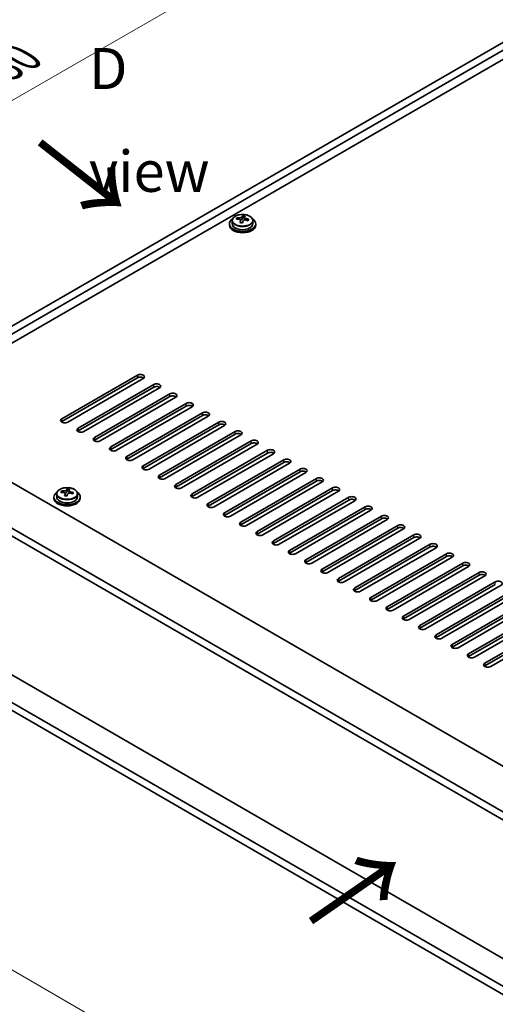
# Model space of a CAD drawing. Units: millimetres. Extents: x 72 to 11667, y 40 to 1726.
# Drawn here: x 295 to 440, y 985 to 1284 of the extents above; entities that cross this region are included whole.
import ezdxf

# ---------------------------------------------------------------- set-up
doc = ezdxf.new("R2010")
doc.units = ezdxf.units.MM
doc.header["$LTSCALE"] = 5
doc.layers.get('Defpoints').update_dxf_attribs({"lineweight": 25})
for name, color, linetype, lineweight in [('Dimension (ISO)', 7, 'Continuous', 18), ('Symbol (ISO)', 7, 'Continuous', 18), ('Visible (ISO)', 7, 'Continuous', 35), ('Visible Narrow (ISO)', 7, 'Continuous', 25)]:
    doc.layers.add(name, color=color, linetype=linetype, lineweight=lineweight)
doc.styles.add('Note Text (TK)', font='txt')
doc.dimstyles.new('Default - Method 1b (TK)', dxfattribs={"dimscale": 5, "dimtxt": 2.5, "dimasz": 2.5, "dimexe": 1, "dimexo": 1.5, "dimgap": 1, "dimtad": 1, "dimtoh": 1, "dimrnd": 1e-08, "dimdsep": 46, "dimtxsty": 'Note Text (TK)', "dimcen": 0.09, "dimdle": 5, "dimclrd": 100, "dimclre": 100, "dimclrt": 7, "dimadec": 1, "dimazin": 1, "dimtfac": 1, "dimtmove": 0, "dimatfit": 3, "dimfxl": 1, "dimtolj": 1, "dimlwd": -1, "dimlwe": -1, "dimarcsym": 0})

# ---------------------------------------------------------------- blocks, each defined once
blk = doc.blocks.new('*D6')
at = {"layer": 'Defpoints', "color": 0}
for p in [(239.73, 1103.18), (593.28, 899.06), (593.28, 821.49)]:
    blk.add_point(p, dxfattribs=at)
at = {"layer": 'Dimension (ISO)', "color": 100}
for p, q in [((239.73, 1094.52), (239.73, 1019.84)), ((250.55, 1019.36), (582.46, 827.74)), ((593.28, 890.4), (593.28, 815.72))]:
    blk.add_line(p, q, dxfattribs=at)
for points in [[(251.59, 1021.17), (249.51, 1017.56), (239.73, 1025.61)], [(583.5, 829.54), (581.41, 825.93), (593.28, 821.49)]]:
    blk.add_solid(points, dxfattribs=at)
at = {"layer": 'Dimension (ISO)', "color": 7, "insert": (410.97, 938.41), "char_height": 12.5, "attachment_point": 4, "rotation": 330, "style": 'Note Text (TK)'}
blk.add_mtext('\\A1;{\\Q-30.000;\\W0.816;\\H0.816x;500}', dxfattribs=at)
blk = doc.blocks.new('*D7')
at = {"layer": 'Defpoints', "color": 0}
for p in [(473.07, 1295.06), (180.28, 1194.66), (239.73, 1160.34)]:
    blk.add_point(p, dxfattribs=at)
at = {"layer": 'Dimension (ISO)', "color": 100}
for p, q in [((465.57, 1299.39), (408.62, 1332.27)), ((402.8, 1323.13), (191.1, 1200.91)), ((232.23, 1164.67), (175.28, 1197.55))]:
    blk.add_line(p, q, dxfattribs=at)
for points in [[(401.75, 1324.94), (403.84, 1321.33), (413.62, 1329.38)], [(190.06, 1202.71), (192.14, 1199.1), (180.28, 1194.66)]]:
    blk.add_solid(points, dxfattribs=at)
at = {"layer": 'Dimension (ISO)', "color": 7, "insert": (284.22, 1266.33), "char_height": 12.5, "attachment_point": 4, "rotation": 30, "style": 'Note Text (TK)'}
blk.add_mtext('\\A1;{\\Q-30.000;\\W0.816;\\H0.816x;330}', dxfattribs=at)

msp = doc.modelspace()

# ---------------------------------------------------------------- linework, layer by layer
at = {"layer": 'Visible (ISO)'}
for p, q in [((239.7274, 1160.3352), (473.0726, 1295.0571)), ((241.8487, 1159.1105), (475.194, 1293.8324)), ((462.8196, 1284.0344), (255.8141, 1164.5197)), ((358.764, 1221.9807), (358.764, 1221.5724)), ((359.614, 1222.934), (359.614, 1221.9807)), ((361.0375, 1223.3827), (361.0375, 1223.7905)), ((362.1805, 1222.3371), (362.1805, 1222.9917)), ((362.6424, 1223.4282), (362.8022, 1223.8454)), ((362.8022, 1223.8454), (362.8022, 1224.4403)), ((362.8022, 1223.8454), (363.3475, 1223.7758)), ((363.3475, 1223.2437), (363.3475, 1223.9664)), ((365.914, 1222.934), (365.914, 1221.9807)), ((366.764, 1221.9807), (366.764, 1221.5724)), ((307.7864, 1162.6826), (330.7674, 1175.9507)), ((330.7674, 1175.1342), (307.7864, 1161.8661)), ((332.5352, 1174.9301), (309.5542, 1161.662)), ((312.7362, 1159.8249), (335.7172, 1173.093)), ((335.7172, 1172.2765), (312.7362, 1159.0084)), ((337.4849, 1172.0723), (314.504, 1158.8043)), ((317.6859, 1156.9671), (340.6669, 1170.2352)), ((340.6669, 1169.4187), (317.6859, 1156.1507)), ((342.4347, 1169.2146), (319.4537, 1155.9465)), ((254.2231, 1165.4383), (602.8267, 964.1719)), ((322.6357, 1154.1094), (345.6167, 1167.3775)), ((345.6167, 1166.561), (322.6357, 1153.2929)), ((347.3844, 1166.3569), (324.4034, 1153.0888)), ((327.5854, 1151.2517), (350.5664, 1164.5197)), ((350.5664, 1163.7032), (327.5854, 1150.4352)), ((352.3342, 1163.4991), (329.3532, 1150.2311)), ((332.5352, 1148.3939), (355.5161, 1161.662)), ((355.5161, 1160.8455), (332.5352, 1147.5774)), ((357.2839, 1160.6414), (334.3029, 1147.3733)), ((337.4849, 1145.5362), (360.4659, 1158.8043)), ((591.1595, 957.0275), (242.2023, 1158.4981)), ((242.2023, 1156.0486), (591.1595, 954.5781)), ((360.4659, 1157.9878), (337.4849, 1144.7197)), ((362.2337, 1157.7836), (339.2527, 1144.5156)), ((342.4347, 1142.6785), (365.4156, 1155.9465)), ((365.4156, 1155.13), (342.4347, 1141.862)), ((367.1834, 1154.9259), (344.2024, 1141.6578)), ((347.3844, 1139.8207), (370.3654, 1153.0888)), ((370.3654, 1152.2723), (347.3844, 1139.0042)), ((372.1332, 1152.0682), (349.1522, 1138.8001)), ((352.3342, 1136.963), (375.3151, 1150.2311)), ((375.3151, 1149.4146), (352.3342, 1136.1465)), ((377.0829, 1149.2104), (354.1019, 1135.9424)), ((357.2839, 1134.1052), (380.2649, 1147.3733)), ((380.2649, 1146.5568), (357.2839, 1133.2887)), ((382.0327, 1146.3527), (359.0517, 1133.0846)), ((362.2337, 1131.2475), (385.2146, 1144.5156)), ((385.2146, 1143.6991), (362.2337, 1130.431)), ((307.651, 1140.3042), (307.651, 1140.712)), ((309.2559, 1140.3497), (309.4157, 1140.7669)), ((309.4157, 1140.7669), (309.4157, 1141.3618)), ((309.4157, 1140.7669), (309.9609, 1140.6972)), ((309.9609, 1140.1652), (309.9609, 1140.8879)), ((386.9824, 1143.495), (364.0014, 1130.2269)), ((367.1834, 1128.3898), (390.1644, 1141.6578)), ((390.1644, 1140.8413), (367.1834, 1127.5733)), ((305.3774, 1138.9022), (305.3774, 1138.4939)), ((306.2274, 1139.8555), (306.2274, 1138.9022)), ((308.7939, 1139.2586), (308.7939, 1139.9132)), ((312.5274, 1139.8555), (312.5274, 1138.9022)), ((313.3774, 1138.9022), (313.3774, 1138.4939)), ((391.9321, 1140.6372), (368.9512, 1127.3691)), ((372.1332, 1125.532), (395.1141, 1138.8001)), ((395.1141, 1137.9836), (372.1332, 1124.7155)), ((396.8819, 1137.7795), (373.9009, 1124.5114)), ((377.0829, 1122.6743), (400.0639, 1135.9424)), ((400.0639, 1135.1259), (377.0829, 1121.8578)), ((401.8316, 1134.9217), (378.8507, 1121.6537)), ((382.0327, 1119.8166), (405.0136, 1133.0846)), ((405.0136, 1132.2681), (382.0327, 1119.0001)), ((406.7814, 1132.064), (383.8004, 1118.7959)), ((386.9824, 1116.9588), (409.9634, 1130.2269)), ((409.9634, 1129.4104), (386.9824, 1116.1423)), ((411.7311, 1129.2063), (388.7502, 1115.9382)), ((391.9321, 1114.1011), (414.9131, 1127.3691)), ((414.9131, 1126.5526), (391.9321, 1113.2846)), ((416.6809, 1126.3485), (393.6999, 1113.0805)), ((396.8819, 1111.2433), (419.8629, 1124.5114)), ((419.8629, 1123.6949), (396.8819, 1110.4268)), ((421.6306, 1123.4908), (398.6497, 1110.2227)), ((401.8316, 1108.3856), (424.8126, 1121.6537)), ((424.8126, 1120.8372), (401.8316, 1107.5691)), ((426.5804, 1120.633), (403.5994, 1107.365)), ((406.7814, 1105.5279), (429.7624, 1118.7959)), ((429.7624, 1117.9794), (406.7814, 1104.7114)), ((431.5301, 1117.7753), (408.5492, 1104.5072)), ((411.7311, 1102.6701), (434.7121, 1115.9382)), ((434.7121, 1115.1217), (411.7311, 1101.8536)), ((436.4799, 1114.9176), (413.4989, 1101.6495)), ((416.6809, 1099.8124), (439.6619, 1113.0805)), ((439.6619, 1112.264), (416.6809, 1098.9959)), ((441.4296, 1112.0598), (418.4487, 1098.7918)), ((591.1595, 912.4468), (248.142, 1110.4881)), ((421.6306, 1096.9546), (444.6116, 1110.2227)), ((444.6116, 1109.4062), (421.6306, 1096.1382)), ((446.3794, 1109.2021), (423.3984, 1095.934)), ((591.1595, 903.9553), (242.2023, 1105.4258)), ((426.5804, 1094.0969), (449.5613, 1107.365)), ((449.5613, 1106.5485), (426.5804, 1093.2804)), ((451.3291, 1106.3444), (428.3481, 1093.0763)), ((242.2023, 1102.9763), (591.1595, 901.5058)), ((431.5301, 1091.2392), (454.5111, 1104.5072)), ((454.5111, 1103.6907), (431.5301, 1090.4227)), ((456.2789, 1103.4866), (433.2979, 1090.2186)), ((436.4799, 1088.3814), (459.4608, 1101.6495)), ((459.4608, 1100.833), (436.4799, 1087.5649)), ((461.2286, 1100.6289), (438.2476, 1087.3608))]:
    msp.add_line(p, q, dxfattribs=at)
for centre, major_axis, ratio, start_param, end_param in [((362.764, 1221.9807), (-4, 0), 0.57735027, 5.561933, 10.14603027), ((362.764, 1221.5724), (-4, 0), 0.57735027, 0, 3.14159265), ((362.764, 1221.9807), (3.15, 0), 0.57735027, 3.14159265, 6.28318531), ((360.9576, 1217.1081), (1.0054, 7.8735), 0.17632598, 0.58014933, 0.67341172), ((362.6841, 1216.6688), (-7.603, 2.9126), 0.79723009, 5.14555671, 5.23802173), ((362.8439, 1217.086), (7.603, -2.9126), 0.79723009, 2.00396405, 2.09642907), ((362.4027, 1216.9235), (1.0313, 8.0762), 0.17632598, 0.76353964, 0.85600466), ((362.3645, 1215.8345), (-7.4122, 2.8395), 0.79723009, 4.9621664, 5.05542878), ((361.9199, 1223.5205), (0.74, 0), 0.57735027, 5.03597071, 6.06551618), ((362.4027, 1216.9235), (1.0313, 8.0762), 0.17632598, 0.39755639, 0.4900214), ((363.1253, 1216.8313), (-1.0313, -8.0762), 0.17632598, 3.90513229, 3.99759731), ((363.1635, 1217.9203), (7.4122, -2.8395), 0.79723009, 1.82057374, 1.91383613), ((364.0875, 1223.2437), (-0.74, 0), 0.57735027, 0, 0.25776769), ((363.1253, 1216.8313), (-1.0313, -8.0762), 0.17632598, 3.53914904, 3.63161406), ((362.6841, 1216.6688), (-7.603, 2.9126), 0.79723009, 4.77957345, 4.87203847), ((362.8439, 1217.086), (7.603, -2.9126), 0.79723009, 1.6379808, 1.73044582), ((364.5703, 1216.6467), (-1.0054, -7.8735), 0.17632598, 3.72174198, 3.81500437), ((331.6513, 1175.4404), (1.25, 0), 0.57735027, 5.49778714, 8.6393798), ((331.6513, 1174.6239), (1.25, 0), 0.57735027, 0.60126422, 2.35619449), ((336.601, 1172.5826), (1.25, 0), 0.57735027, 5.49778714, 8.6393798), ((336.601, 1171.7661), (-1.25, 0), 0.57735027, 3.74285687, 5.49778714), ((341.5508, 1169.7249), (1.25, 0), 0.57735027, 5.49778714, 8.6393798), ((341.5508, 1168.9084), (-1.25, 0), 0.57735027, 3.74285687, 5.49778714), ((346.5005, 1166.8672), (1.25, 0), 0.57735027, 5.49778714, 8.6393798), ((346.5005, 1166.0507), (-1.25, 0), 0.57735027, 3.74285687, 5.49778714), ((351.4503, 1164.0094), (1.25, 0), 0.57735027, 5.49778714, 8.6393798), ((308.6703, 1162.1723), (-1.25, 0), 0.57735027, 5.49778714, 8.6393798), ((308.6703, 1161.3558), (1.25, 0), 0.57735027, 2.35619449, 2.54032844), ((351.4503, 1163.1929), (-1.25, 0), 0.57735027, 3.74285687, 5.49778714), ((356.4, 1161.1517), (1.25, 0), 0.57735027, 5.49778714, 8.6393798), ((313.6201, 1159.3146), (-1.25, 0), 0.57735027, 5.49778714, 8.6393798), ((313.6201, 1158.4981), (-1.25, 0), 0.57735027, 5.49778714, 5.68192109), ((356.4, 1160.3352), (-1.25, 0), 0.57735027, 3.74285687, 5.49778714), ((361.3498, 1158.294), (1.25, 0), 0.57735027, 5.49778714, 8.6393798), ((318.5698, 1156.4568), (-1.25, 0), 0.57735027, 5.49778714, 8.6393798), ((318.5698, 1155.6403), (-1.25, 0), 0.57735027, 5.49778714, 5.68192109), ((361.3498, 1157.4775), (-1.25, 0), 0.57735027, 3.74285687, 5.49778714), ((366.2995, 1155.4362), (1.25, 0), 0.57735027, 5.49778714, 8.6393798), ((323.5196, 1153.5991), (-1.25, 0), 0.57735027, 5.49778714, 8.6393798), ((323.5196, 1152.7826), (-1.25, 0), 0.57735027, 5.49778714, 5.68192109), ((366.2995, 1154.6197), (-1.25, 0), 0.57735027, 3.74285687, 5.49778714), ((371.2493, 1152.5785), (1.25, 0), 0.57735027, 5.49778714, 8.6393798), ((328.4693, 1150.7414), (-1.25, 0), 0.57735027, 5.49778714, 8.6393798), ((328.4693, 1149.9249), (-1.25, 0), 0.57735027, 5.49778714, 5.68192109), ((371.2493, 1151.762), (-1.25, 0), 0.57735027, 3.74285687, 5.49778714), ((376.199, 1149.7207), (1.25, 0), 0.57735027, 5.49778714, 8.6393798), ((333.4191, 1147.8836), (-1.25, 0), 0.57735027, 5.49778714, 8.6393798), ((333.4191, 1147.0671), (-1.25, 0), 0.57735027, 5.49778714, 5.68192109), ((376.199, 1148.9042), (-1.25, 0), 0.57735027, 3.74285687, 5.49778714), ((381.1488, 1146.863), (1.25, 0), 0.57735027, 5.49778714, 8.6393798), ((381.1488, 1146.0465), (-1.25, 0), 0.57735027, 3.74285687, 5.49778714), ((338.3688, 1145.0259), (-1.25, 0), 0.57735027, 5.49778714, 8.6393798), ((338.3688, 1144.2094), (-1.25, 0), 0.57735027, 5.49778714, 5.68192109), ((386.0985, 1144.0053), (1.25, 0), 0.57735027, 5.49778714, 8.6393798), ((386.0985, 1143.1888), (-1.25, 0), 0.57735027, 3.74285687, 5.49778714), ((307.5711, 1134.0295), (1.0054, 7.8735), 0.17632598, 0.58014933, 0.67341172), ((309.4573, 1134.0075), (7.603, -2.9126), 0.79723009, 2.00396406, 2.09642907), ((309.0162, 1133.845), (1.0313, 8.0762), 0.17632598, 0.39755639, 0.4900214), ((309.7769, 1134.8418), (7.4122, -2.8395), 0.79723009, 1.82057374, 1.91383613), ((309.7387, 1133.7527), (-1.0313, -8.0762), 0.17632598, 3.53914904, 3.63161406), ((343.3186, 1142.1681), (-1.25, 0), 0.57735027, 5.49778714, 8.6393798), ((343.3186, 1141.3516), (-1.25, 0), 0.57735027, 5.49778714, 5.68192109), ((391.0483, 1141.1475), (1.25, 0), 0.57735027, 5.49778714, 8.6393798), ((391.0483, 1140.331), (-1.25, 0), 0.57735027, 3.74285687, 5.49778714), ((309.3774, 1138.9022), (-4, 0), 0.57735027, 5.561933, 10.14603027), ((309.3774, 1138.4939), (-4, 0), 0.57735027, 0, 3.14159264), ((309.3774, 1138.9022), (3.15, 0), 0.57735027, 3.14159267, 6.28318531), ((309.2975, 1133.5903), (-7.603, 2.9126), 0.79723009, 5.14555671, 5.23802173), ((309.0162, 1133.845), (1.0313, 8.0762), 0.17632598, 0.76353964, 0.85600466), ((308.9779, 1132.756), (-7.4122, 2.8395), 0.79723009, 4.9621664, 5.05542878), ((308.5333, 1140.442), (0.74, 0), 0.57735027, 5.03597071, 6.06551618), ((309.7387, 1133.7527), (-1.0313, -8.0762), 0.17632598, 3.90513229, 3.99759731), ((310.7009, 1140.1652), (-0.74, 0), 0.57735027, 0, 0.25776769), ((309.2975, 1133.5903), (-7.603, 2.9126), 0.79723009, 4.77957345, 4.87203847), ((309.4573, 1134.0075), (7.603, -2.9126), 0.79723009, 1.6379808, 1.73044582), ((311.1838, 1133.5682), (-1.0054, -7.8735), 0.17632598, 3.72174198, 3.81500437), ((348.2683, 1139.3104), (-1.25, 0), 0.57735027, 5.49778714, 8.6393798), ((348.2683, 1138.4939), (-1.25, 0), 0.57735027, 5.49778714, 5.68192109), ((395.998, 1138.2898), (1.25, 0), 0.57735027, 5.49778714, 8.6393798), ((395.998, 1137.4733), (-1.25, 0), 0.57735027, 3.74285687, 5.49778714), ((353.218, 1136.4527), (-1.25, 0), 0.57735027, 5.49778714, 8.6393798), ((353.218, 1135.6362), (-1.25, 0), 0.57735027, 5.49778714, 5.68192109), ((400.9478, 1135.432), (1.25, 0), 0.57735027, 5.49778714, 8.6393798), ((400.9478, 1134.6156), (-1.25, 0), 0.57735027, 3.74285687, 5.49778714), ((358.1678, 1133.5949), (-1.25, 0), 0.57735027, 5.49778714, 8.6393798), ((358.1678, 1132.7784), (-1.25, 0), 0.57735027, 5.49778714, 5.68192109), ((405.8975, 1132.5743), (1.25, 0), 0.57735027, 5.49778714, 8.6393798), ((405.8975, 1131.7578), (-1.25, 0), 0.57735027, 3.74285687, 5.49778714), ((363.1175, 1130.7372), (-1.25, 0), 0.57735027, 5.49778714, 8.6393798), ((363.1175, 1129.9207), (-1.25, 0), 0.57735027, 5.49778714, 5.68192109), ((410.8473, 1129.7166), (1.25, 0), 0.57735027, 5.49778714, 8.6393798), ((410.8473, 1128.9001), (-1.25, 0), 0.57735027, 3.74285687, 5.49778714), ((368.0673, 1127.8795), (-1.25, 0), 0.57735027, 5.49778714, 8.6393798), ((368.0673, 1127.063), (-1.25, 0), 0.57735027, 5.49778714, 5.68192109), ((415.797, 1126.8588), (1.25, 0), 0.57735027, 5.49778714, 8.6393798), ((415.797, 1126.0423), (-1.25, 0), 0.57735027, 3.74285687, 5.49778714), ((373.017, 1125.0217), (-1.25, 0), 0.57735027, 5.49778714, 8.6393798), ((373.017, 1124.2052), (-1.25, 0), 0.57735027, 5.49778714, 5.68192109), ((420.7467, 1124.0011), (1.25, 0), 0.57735027, 5.49778714, 8.6393798), ((420.7467, 1123.1846), (-1.25, 0), 0.57735027, 3.74285687, 5.49778714), ((377.9668, 1122.164), (-1.25, 0), 0.57735027, 5.49778714, 8.6393798), ((377.9668, 1121.3475), (-1.25, 0), 0.57735027, 5.49778714, 5.68192109), ((382.9165, 1119.3062), (-1.25, 0), 0.57735027, 5.49778714, 8.6393798), ((425.6965, 1121.1434), (1.25, 0), 0.57735027, 5.49778714, 8.6393798), ((425.6965, 1120.3269), (-1.25, 0), 0.57735027, 3.74285687, 5.49778714), ((382.9165, 1118.4897), (-1.25, 0), 0.57735027, 5.49778714, 5.68192109), ((387.8663, 1116.4485), (-1.25, 0), 0.57735027, 5.49778714, 8.6393798), ((430.6462, 1118.2856), (1.25, 0), 0.57735027, 5.49778714, 8.6393798), ((430.6462, 1117.4691), (-1.25, 0), 0.57735027, 3.74285687, 5.49778714), ((387.8663, 1115.632), (-1.25, 0), 0.57735027, 5.49778714, 5.68192109), ((392.816, 1113.5908), (-1.25, 0), 0.57735027, 5.49778714, 8.6393798), ((435.596, 1115.4279), (1.25, 0), 0.57735027, 5.49778714, 8.6393798), ((435.596, 1114.6114), (-1.25, 0), 0.57735027, 3.74285687, 5.49778714), ((392.816, 1112.7743), (-1.25, 0), 0.57735027, 5.49778714, 5.68192109), ((397.7658, 1110.733), (-1.25, 0), 0.57735027, 5.49778714, 8.6393798), ((440.5457, 1112.5701), (1.25, 0), 0.57735027, 5.49778714, 8.6393798), ((397.7658, 1109.9165), (-1.25, 0), 0.57735027, 5.49778714, 5.68192109), ((402.7155, 1107.8753), (-1.25, 0), 0.57735027, 5.49778714, 8.6393798), ((402.7155, 1107.0588), (-1.25, 0), 0.57735027, 5.49778714, 5.68192109), ((407.6653, 1105.0176), (-1.25, 0), 0.57735027, 5.49778714, 8.6393798), ((407.6653, 1104.2011), (-1.25, 0), 0.57735027, 5.49778714, 5.68192109), ((412.615, 1102.1598), (-1.25, 0), 0.57735027, 5.49778714, 8.6393798), ((412.615, 1101.3433), (-1.25, 0), 0.57735027, 5.49778714, 5.68192109), ((417.5648, 1099.3021), (-1.25, 0), 0.57735027, 5.49778714, 8.6393798), ((417.5648, 1098.4856), (-1.25, 0), 0.57735027, 5.49778714, 5.68192109), ((422.5145, 1096.4443), (-1.25, 0), 0.57735027, 5.49778714, 8.6393798), ((422.5145, 1095.6278), (-1.25, 0), 0.57735027, 5.49778714, 5.68192109), ((427.4643, 1093.5866), (-1.25, 0), 0.57735027, 5.49778714, 8.6393798), ((427.4643, 1092.7701), (-1.25, 0), 0.57735027, 5.49778714, 5.68192109), ((432.414, 1090.7289), (-1.25, 0), 0.57735027, 5.49778714, 8.6393798), ((432.414, 1089.9124), (-1.25, 0), 0.57735027, 5.49778714, 5.68192109), ((437.3638, 1087.8711), (-1.25, 0), 0.57735027, 5.49778714, 8.6393798), ((437.3638, 1087.0546), (-1.25, 0), 0.57735027, 5.49778714, 5.68192109)]:
    msp.add_ellipse(centre, major_axis=major_axis, ratio=ratio, start_param=start_param, end_param=end_param, dxfattribs=at)
for points, knots in [([(359.614, 1222.934), (359.614, 1223.1284), (359.6642, 1223.3223), (359.8588, 1223.6944), (360.0074, 1223.8716), (360.3925, 1224.1951), (360.6335, 1224.3394), (361.1794, 1224.5755), (361.4848, 1224.6668), (362.127, 1224.7877), (362.4636, 1224.8173), (363.1351, 1224.8128), (363.4699, 1224.7788), (364.1058, 1224.65), (364.4067, 1224.5551), (364.9452, 1224.3117), (365.1826, 1224.1631), (365.5662, 1223.8241), (365.7133, 1223.6337), (365.8766, 1223.27), (365.914, 1223.1022), (365.914, 1222.934)], [1.3531272, 1.3531272, 1.3531272, 1.3531272, 1.64628527, 1.64628527, 1.95530068, 1.95530068, 2.28106049, 2.28106049, 2.60892566, 2.60892566, 2.93547521, 2.93547521, 3.26146237, 3.26146237, 3.58809187, 3.58809187, 3.91601536, 3.91601536, 4.2411655, 4.2411655, 4.49471985, 4.49471985, 4.49471985, 4.49471985]), ([(362.163, 1222.8835), (362.183, 1222.946), (362.1864, 1223.0131), (362.1522, 1223.1373), (362.1145, 1223.1944), (362.0142, 1223.2853), (361.945, 1223.3248), (361.7832, 1223.3781), (361.6905, 1223.3918), (361.6003, 1223.3929)], [0.225164225, 0.225164225, 0.225164225, 0.225164225, 0.253148765, 0.253148765, 0.281133306, 0.281133306, 0.309117846, 0.309117846, 0.337102387, 0.337102387, 0.337102387, 0.337102387]), ([(361.7601, 1223.8101), (361.8503, 1223.8089), (361.9509, 1223.816), (362.1453, 1223.8477), (362.2392, 1223.8724), (362.3965, 1223.9303), (362.4701, 1223.9673), (362.5831, 1224.0488), (362.6225, 1224.0933), (362.6424, 1224.135)], [0.113199271, 0.113199271, 0.113199271, 0.113199271, 0.141183811, 0.141183811, 0.169168352, 0.169168352, 0.197152892, 0.197152892, 0.225137433, 0.225137433, 0.225137433, 0.225137433]), ([(363.7679, 1223.1161), (363.6777, 1223.138), (363.5771, 1223.149), (363.3827, 1223.1413), (363.2888, 1223.1225), (363.1315, 1223.0646), (363.0578, 1223.0217), (362.9448, 1222.9162), (362.9055, 1222.8537), (362.8856, 1222.7912)], [0.338363496, 0.338363496, 0.338363496, 0.338363496, 0.366348036, 0.366348036, 0.394332577, 0.394332577, 0.422317117, 0.422317117, 0.450301658, 0.450301658, 0.450301658, 0.450301658]), ([(363.365, 1224.0427), (363.345, 1224.001), (363.3416, 1223.9519), (363.3758, 1223.8517), (363.4134, 1223.8005), (363.5138, 1223.7097), (363.583, 1223.6641), (363.7448, 1223.5869), (363.8375, 1223.5552), (363.9277, 1223.5333)], [0, 0, 0, 0, 0.027984541, 0.027984541, 0.055969081, 0.055969081, 0.083953622, 0.083953622, 0.111938162, 0.111938162, 0.111938162, 0.111938162]), ([(306.2274, 1139.8555), (306.2274, 1140.0499), (306.2776, 1140.2437), (306.4722, 1140.6159), (306.6208, 1140.7931), (307.0059, 1141.1166), (307.2469, 1141.2609), (307.7929, 1141.497), (308.0983, 1141.5883), (308.7405, 1141.7091), (309.077, 1141.7388), (309.7486, 1141.7343), (310.0834, 1141.7003), (310.7192, 1141.5714), (311.0201, 1141.4766), (311.5586, 1141.2332), (311.796, 1141.0845), (312.1796, 1140.7456), (312.3267, 1140.5552), (312.49, 1140.1915), (312.5274, 1140.0236), (312.5274, 1139.8555)], [1.3531272, 1.3531272, 1.3531272, 1.3531272, 1.64628527, 1.64628527, 1.95530068, 1.95530068, 2.28106049, 2.28106049, 2.60892566, 2.60892566, 2.93547521, 2.93547521, 3.26146237, 3.26146237, 3.58809187, 3.58809187, 3.91601536, 3.91601536, 4.2411655, 4.2411655, 4.49471985, 4.49471985, 4.49471985, 4.49471985]), ([(308.3735, 1140.7315), (308.4638, 1140.7304), (308.5643, 1140.7375), (308.7588, 1140.7692), (308.8526, 1140.7939), (309.0099, 1140.8518), (309.0836, 1140.8888), (309.1966, 1140.9703), (309.2359, 1141.0147), (309.2559, 1141.0564)], [0.113199271, 0.113199271, 0.113199271, 0.113199271, 0.141183811, 0.141183811, 0.169168352, 0.169168352, 0.197152892, 0.197152892, 0.225137433, 0.225137433, 0.225137433, 0.225137433]), ([(309.9784, 1140.9642), (309.9585, 1140.9225), (309.955, 1140.8734), (309.9892, 1140.7732), (310.0269, 1140.7219), (310.1272, 1140.6311), (310.1964, 1140.5856), (310.3583, 1140.5084), (310.4509, 1140.4767), (310.5411, 1140.4548)], [0, 0, 0, 0, 0.027984541, 0.027984541, 0.055969081, 0.055969081, 0.083953622, 0.083953622, 0.111938162, 0.111938162, 0.111938162, 0.111938162]), ([(308.7765, 1139.805), (308.7964, 1139.8674), (308.7998, 1139.9345), (308.7656, 1140.0588), (308.728, 1140.1159), (308.6277, 1140.2067), (308.5585, 1140.2463), (308.3966, 1140.2996), (308.3039, 1140.3133), (308.2137, 1140.3144)], [0.225164225, 0.225164225, 0.225164225, 0.225164225, 0.253148765, 0.253148765, 0.281133306, 0.281133306, 0.309117846, 0.309117846, 0.337102387, 0.337102387, 0.337102387, 0.337102387]), ([(310.3813, 1140.0376), (310.2911, 1140.0595), (310.1905, 1140.0705), (309.9961, 1140.0627), (309.9023, 1140.044), (309.745, 1139.986), (309.6713, 1139.9431), (309.5583, 1139.8377), (309.5189, 1139.7752), (309.499, 1139.7127)], [0.338363496, 0.338363496, 0.338363496, 0.338363496, 0.366348036, 0.366348036, 0.394332577, 0.394332577, 0.422317117, 0.422317117, 0.450301658, 0.450301658, 0.450301658, 0.450301658])]:
    msp.add_open_spline(points, degree=3, knots=knots, dxfattribs=at)
at = {"layer": 'Visible Narrow (ISO)'}
for p, q in [((361.7601, 1223.3778), (361.7601, 1223.8101)), ((362.163, 1222.339), (362.163, 1222.8835)), ((362.6424, 1224.135), (362.6424, 1223.4282)), ((363.9277, 1223.5333), (363.9277, 1223.0759)), ((330.7674, 1175.9507), (330.7674, 1175.1342)), ((335.7172, 1172.2765), (335.7172, 1173.093)), ((340.6669, 1169.4187), (340.6669, 1170.2352)), ((345.6167, 1166.561), (345.6167, 1167.3775)), ((307.7864, 1161.8661), (307.7864, 1162.6826)), ((350.5664, 1163.7032), (350.5664, 1164.5197)), ((355.5161, 1160.8455), (355.5161, 1161.662)), ((312.7362, 1159.8249), (312.7362, 1159.0084)), ((360.4659, 1157.9878), (360.4659, 1158.8043)), ((317.6859, 1156.9671), (317.6859, 1156.1507)), ((365.4156, 1155.13), (365.4156, 1155.9465)), ((322.6357, 1154.1094), (322.6357, 1153.2929)), ((370.3654, 1152.2723), (370.3654, 1153.0888)), ((327.5854, 1151.2517), (327.5854, 1150.4352)), ((375.3151, 1149.4146), (375.3151, 1150.2311)), ((332.5352, 1148.3939), (332.5352, 1147.5774)), ((380.2649, 1146.5568), (380.2649, 1147.3733)), ((337.4849, 1145.5362), (337.4849, 1144.7197)), ((385.2146, 1143.6991), (385.2146, 1144.5156)), ((308.3735, 1140.2992), (308.3735, 1140.7315)), ((309.2559, 1141.0564), (309.2559, 1140.3497)), ((342.4347, 1142.6785), (342.4347, 1141.862)), ((390.1644, 1140.8413), (390.1644, 1141.6578)), ((308.7765, 1139.2604), (308.7765, 1139.805)), ((310.5411, 1140.4548), (310.5411, 1139.9974)), ((347.3844, 1139.8207), (347.3844, 1139.0042)), ((395.1141, 1137.9836), (395.1141, 1138.8001)), ((352.3342, 1136.963), (352.3342, 1136.1465)), ((400.0639, 1135.1259), (400.0639, 1135.9424)), ((357.2839, 1134.1052), (357.2839, 1133.2887)), ((405.0136, 1132.2681), (405.0136, 1133.0846)), ((362.2337, 1131.2475), (362.2337, 1130.431)), ((409.9634, 1129.4104), (409.9634, 1130.2269)), ((367.1834, 1128.3898), (367.1834, 1127.5733)), ((414.9131, 1126.5526), (414.9131, 1127.3691)), ((372.1332, 1125.532), (372.1332, 1124.7155)), ((419.8629, 1123.6949), (419.8629, 1124.5114)), ((377.0829, 1122.6743), (377.0829, 1121.8578)), ((382.0327, 1119.8166), (382.0327, 1119.0001)), ((424.8126, 1120.8372), (424.8126, 1121.6537)), ((386.9824, 1116.9588), (386.9824, 1116.1423)), ((429.7624, 1117.9794), (429.7624, 1118.7959)), ((391.9321, 1114.1011), (391.9321, 1113.2846)), ((434.7121, 1115.1217), (434.7121, 1115.9382)), ((396.8819, 1111.2433), (396.8819, 1110.4268)), ((439.6619, 1112.264), (439.6619, 1113.0805)), ((401.8316, 1108.3856), (401.8316, 1107.5691)), ((406.7814, 1105.5279), (406.7814, 1104.7114)), ((411.7311, 1102.6701), (411.7311, 1101.8536)), ((416.6809, 1099.8124), (416.6809, 1098.9959)), ((421.6306, 1096.9546), (421.6306, 1096.1382)), ((426.5804, 1094.0969), (426.5804, 1093.2804)), ((431.5301, 1091.2392), (431.5301, 1090.4227)), ((436.4799, 1088.3814), (436.4799, 1087.5649))]:
    msp.add_line(p, q, dxfattribs=at)
for centre in [(362.764, 1223.046), (309.3774, 1139.9675)]:
    msp.add_ellipse(centre, major_axis=(3.0575, 0), ratio=0.57735027, dxfattribs=at)
for centre, start_param in [((362.764, 1222.934), 3.14159263), ((309.3774, 1139.8555), 3.14159265)]:
    msp.add_ellipse(centre, major_axis=(3.15, 0), ratio=0.57735027, start_param=start_param, end_param=6.28318531, dxfattribs=at)

# ---------------------------------------------------------------- texts
at = {"layer": 'Symbol (ISO)', "color": 7, "insert": (316.0206, 1253.5634), "char_height": 12.5, "width": 52.19298, "attachment_point": 4, "line_spacing_factor": 1.5, "style": 'Note Text (TK)'}
msp.add_mtext('{\\fＭＳ Ｐゴシック|b0|i0;D view}', dxfattribs=at)
at = {"layer": 'Symbol (ISO)', "color": 7, "char_height": 25, "width": 37.426901, "attachment_point": 4, "line_spacing_factor": 1.5, "style": 'Note Text (TK)'}
for insert, rotation in [((299.8138, 1247.2108), 321.822006), ((382.727, 1008.7952), 34.75263)]:
    msp.add_mtext('{\\fＭＳ Ｐゴシック|b0|i0;\\H25.0000;→}', dxfattribs=dict(at, insert=insert, rotation=rotation))

# ---------------------------------------------------------------- dimensions: what is measured, and where the dimension line sits
at = {"layer": 'Dimension (ISO)', "color": 100}
for base, p1, p2, angle, picture, middle in [((180.2765, 1194.6592), (473.0726, 1295.0571), (239.7274, 1160.3352), 30, '*D7', (296.9491, 1262.0201)), ((593.2808, 821.4891), (239.7274, 1103.1804), (593.2808, 899.0563), 150, '*D6', (413.5987, 925.2286))]:
    dim = msp.add_linear_dim(base=base, p1=p1, p2=p2, angle=angle, text='{\\Q-30.000;\\W0.816;\\H0.816x;<>}', dimstyle='Default - Method 1b (TK)', override={"dimgap": 1, "dimtoh": 0, "dimdec": 2, "dimlfac": 1.224745, "dimtol": 0, "dimlim": 0, "dimtp": 0, "dimtm": 0, "dimtdec": 2, "dimtofl": 0, "dimatfit": 1}, dxfattribs=at)
    dim.commit()
    dim.dimension.update_dxf_attribs({"geometry": picture, "text_midpoint": middle, "dimtype": 160})

doc.saveas('drawing.dxf')
